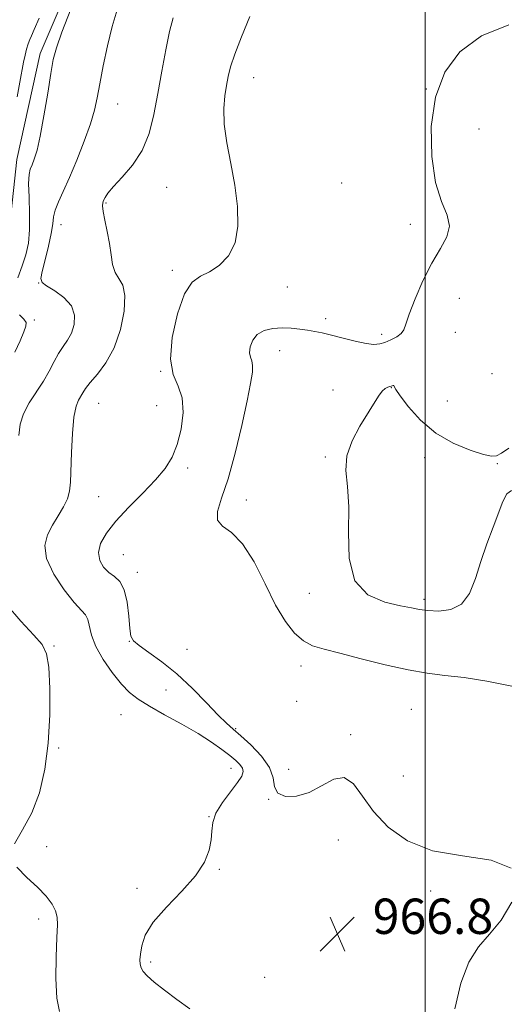
# Model space of a CAD drawing. Extents: x 2107300 to 2110200, y 354800 to 357700.
# Drawn here: x 2108908 to 2109019, y 357162 to 357385 of the extents above; entities that cross this region are included whole.
import ezdxf

# ---------------------------------------------------------------- set-up
doc = ezdxf.new("R2010")
doc.units = 0
doc.header["$MEASUREMENT"] = 0
for name, color, linetype, lineweight in [('32000', 7, 'Continuous', 0), ('DTM HARD BREAKLINE', 7, 'Continuous', 0), ('DTM SPOT ELEVATION', 2, 'Continuous', 13), ('INDEX CONTOUR', 41, 'Continuous', 13), ('INTERMEDIATE CONTOUR', 44, 'Continuous', 0), ('SPOT ELEVATION', 7, 'Continuous', 0)]:
    doc.layers.add(name, color=color, linetype=linetype, lineweight=lineweight)
doc.styles.add('Style-ITALICS', font='ITALICS.shx')

# ---------------------------------------------------------------- blocks, each defined once
blk = doc.blocks.new('SPOT')
at = {"layer": 'SPOT ELEVATION'}
for p, q in [((-3.91, -3.91), (3.82, 3.81)), ((-1.65, 3.77), (1.72, -3.93))]:
    blk.add_line(p, q, dxfattribs=at)

msp = doc.modelspace()

# ---------------------------------------------------------------- linework, layer by layer
at = {"layer": '32000', "flags": 128}
msp.add_lwpolyline([(2109000, 355000), (2109000, 357500)], dxfattribs=at)
at = {"layer": 'DTM HARD BREAKLINE'}
msp.add_polyline3d([(2108835.781, 357157.803, 979.855), (2108844.793, 357162.449, 978.24), (2108863.836, 357173.399, 978.525), (2108876.203, 357189.777, 978.05), (2108876.029, 357209.48, 978.145), (2108874.209, 357229.934, 977.29), (2108880.737, 357250.96, 976.435), (2108881.668, 357277.453, 975.865), (2108883.171, 357295.598, 975.39), (2108895.18, 357314.392, 974.63), (2108905.523, 357334.477, 974.155), (2108907.536, 357353.449, 972.825), (2108912.878, 357377.402, 972.54), (2108924.075, 357403.728, 972.445), (2108932.624, 357428.607, 972.35), (2108944.594, 357448.48, 972.065), (2108960.589, 357469.039, 971.875), (2108967.333, 357484.133, 971.97), (2108980.606, 357500, 971.88)], dxfattribs=at)
at = {"layer": 'DTM SPOT ELEVATION'}
for p in [(2108961.13, 357371.97, 965.24), (2109000.2, 357369.37, 964.04), (2108930.4, 357365.98, 969.14), (2109012.17, 357360.36, 962.14), (2108981.08, 357348.1, 964.14), (2108941.45, 357347.17, 967.24), (2108927.77, 357343.58, 967.84), (2108917.55, 357338.7, 969.34), (2108996.63, 357338.79, 964.84), (2108942.79, 357328.34, 966.34), (2108912.51, 357325.49, 970.04), (2108968.75, 357324.55, 965.24), (2109007.68, 357321.99, 962.94), (2108911.53, 357317.08, 971.74), (2108977.45, 357317.42, 964.44), (2109006.79, 357314.35, 963.04), (2108990.14, 357313.88, 964.44), (2108967.07, 357310.19, 963.24), (2108940.14, 357305.49, 966.04), (2109015.12, 357304.94, 963.74), (2108979.13, 357301.28, 962.34), (2108992.3, 357301.78, 961.94), (2109004.97, 357298.76, 963.64), (2108926.07, 357298.23, 967.04), (2108939.23, 357297.71, 966.94), (2108977.36, 357286.07, 962.14), (2108999.83, 357285.97, 961.14), (2108946.201, 357283.603, 965.605), (2109016.3, 357284.62, 961.84), (2108926.058, 357277.09, 966.935), (2108959.48, 357276.39, 963.24), (2108931.65, 357263.98, 964.94), (2108934.85, 357259.98, 965.44), (2108973.76, 357255.22, 962.14), (2108999.72, 357253.88, 961.64), (2108916, 357243.35, 969.84), (2108933.04, 357244.39, 966.04), (2108946.06, 357242.57, 965.14), (2108971.84, 357238.8, 964.74), (2108941.3, 357233.38, 966.84), (2108970.91, 357230.82, 965.44), (2108931.11, 357227.76, 969.04), (2108996.81, 357229.03, 965.14), (2108957.1, 357224.62, 965.84), (2108983.13, 357223.27, 965.64), (2108917.03, 357220.23, 969.74), (2108956.05, 357215.66, 968.84), (2108969.11, 357215.42, 965.34), (2108995.03, 357213.88, 964.84), (2108964.59, 357208.62, 966.04), (2108951.03, 357204.74, 968.04), (2108980.33, 357199.39, 966.94), (2108914.329, 357197.902, 969.405), (2108953.39, 357192.8, 967.94), (2108934.775, 357188.452, 968.265), (2109001.25, 357187.89, 966.44), (2108912.54, 357181.56, 970.44), (2108937.83, 357171.81, 967.74), (2108963.62, 357168.33, 966.74)]:
    msp.add_point(p, dxfattribs=at)
at = {"layer": 'INDEX CONTOUR'}
for points in [[(2108908.008, 357290.977, 970), (2108908.326, 357293.502, 970), (2108909.076, 357295.896, 970), (2108910.381, 357298.336, 970), (2108913.587, 357303.237, 970), (2108914.898, 357305.562, 970), (2108915.991, 357307.697, 970), (2108917.007, 357309.556, 970), (2108918.045, 357311.11, 970), (2108919.051, 357312.559, 970), (2108919.928, 357314.163, 970), (2108920.548, 357316.1, 970), (2108920.645, 357318.226, 970), (2108919.919, 357320.316, 970), (2108918.236, 357322.171, 970), (2108916.128, 357323.7, 970), (2108914.292, 357324.839, 970), (2108913.275, 357325.629, 970), (2108913.02, 357326.529, 970), (2108913.322, 357328.104, 970), (2108913.967, 357330.702, 970), (2108914.721, 357333.811, 970), (2108915.343, 357336.704, 970), (2108915.676, 357338.844, 970), (2108915.893, 357340.464, 970), (2108916.253, 357341.992, 970), (2108916.964, 357343.816, 970), (2108918.042, 357346.19, 970), (2108919.455, 357349.329, 970), (2108921.125, 357353.301, 970), (2108922.806, 357357.58, 970), (2108924.204, 357361.491, 970), (2108925.124, 357364.592, 970), (2108925.745, 357367.373, 970), (2108926.339, 357370.557, 970), (2108927.124, 357374.635, 970), (2108928.084, 357379.184, 970), (2108929.147, 357383.548, 970), (2108930.293, 357387.298, 970)], [(2108907.041, 357198.591, 970), (2108908.831, 357201.755, 970), (2108910.947, 357205.542, 970), (2108912.684, 357210.117, 970), (2108913.923, 357215.428, 970), (2108914.693, 357221.372, 970), (2108915.033, 357227.717, 970), (2108915.029, 357233.721, 970), (2108914.778, 357238.519, 970), (2108914.299, 357241.568, 970), (2108913.297, 357243.635, 970), (2108911.401, 357245.811, 970), (2108908.463, 357248.925, 970), (2108905.231, 357252.752, 970)], [(2108917.258, 357160.58, 970), (2108916.637, 357163.659, 970), (2108916.411, 357168.075, 970), (2108916.454, 357173.013, 970), (2108916.615, 357177.334, 970), (2108916.748, 357180.2, 970), (2108916.708, 357181.989, 970), (2108916.352, 357183.383, 970), (2108915.551, 357184.941, 970), (2108914.216, 357186.746, 970), (2108912.271, 357188.756, 970), (2108909.803, 357190.94, 970), (2108907.554, 357193.296, 970)]]:
    msp.add_polyline3d(points, dxfattribs=at)
at = {"layer": 'INTERMEDIATE CONTOUR'}
for points in [[(2108907.764, 357326.676, 972), (2108908.791, 357329.367, 972), (2108909.624, 357331.893, 972), (2108910.182, 357334.499, 972), (2108910.452, 357337.533, 972), (2108910.45, 357341.17, 972), (2108910.321, 357344.891, 972), (2108910.236, 357348.002, 972), (2108910.335, 357350.013, 972), (2108910.61, 357351.251, 972), (2108911.017, 357352.246, 972), (2108911.521, 357353.515, 972), (2108912.131, 357355.526, 972), (2108912.861, 357358.737, 972), (2108913.703, 357363.336, 972), (2108914.551, 357368.448, 972), (2108915.271, 357372.93, 972), (2108915.821, 357376.05, 972), (2108916.516, 357378.709, 972), (2108917.763, 357382.217, 972), (2108919.801, 357387.429, 972)], [(2108946.748, 357161.209, 968), (2108943.777, 357163.312, 968), (2108940.963, 357165.413, 968), (2108938.649, 357167.255, 968), (2108937.085, 357168.65, 968), (2108936.162, 357169.686, 968), (2108935.677, 357170.52, 968), (2108935.456, 357171.319, 968), (2108935.425, 357172.279, 968), (2108935.536, 357173.605, 968), (2108935.822, 357175.466, 968), (2108936.643, 357177.878, 968), (2108938.436, 357180.826, 968), (2108941.419, 357184.238, 968), (2108944.913, 357187.848, 968), (2108948.017, 357191.334, 968), (2108950.037, 357194.437, 968), (2108951.096, 357197.13, 968), (2108951.525, 357199.445, 968), (2108951.666, 357201.452, 968), (2108951.903, 357203.372, 968), (2108952.632, 357205.464, 968), (2108954.091, 357207.878, 968), (2108955.892, 357210.332, 968), (2108957.489, 357212.435, 968), (2108958.449, 357213.906, 968), (2108958.783, 357214.902, 968), (2108958.616, 357215.688, 968), (2108958.047, 357216.498, 968), (2108957.09, 357217.433, 968), (2108955.736, 357218.563, 968), (2108953.955, 357219.945, 968), (2108951.628, 357221.59, 968), (2108948.615, 357223.499, 968), (2108944.905, 357225.632, 968), (2108941.007, 357227.786, 968), (2108937.557, 357229.716, 968), (2108935.007, 357231.29, 968), (2108933.055, 357232.82, 968), (2108931.216, 357234.728, 968), (2108929.147, 357237.301, 968), (2108927.093, 357240.264, 968), (2108925.444, 357243.207, 968), (2108924.472, 357245.777, 968), (2108923.61, 357249.361, 968), (2108923.085, 357250.365, 968), (2108920.568, 357253.159, 968), (2108918.287, 357256.055, 968), (2108915.92, 357259.616, 968), (2108914.257, 357263.133, 968), (2108913.874, 357266.057, 968), (2108914.505, 357268.479, 968), (2108915.673, 357270.65, 968), (2108916.954, 357272.766, 968), (2108918.126, 357274.8, 968), (2108919.018, 357276.67, 968), (2108919.515, 357278.397, 968), (2108919.727, 357280.405, 968), (2108919.945, 357287.13, 968), (2108920.154, 357291.42, 968), (2108920.487, 357295.138, 968), (2108920.96, 357297.573, 968), (2108921.503, 357298.979, 968), (2108922.484, 357300.647, 968), (2108923.103, 357301.611, 968), (2108924.15, 357302.95, 968), (2108925.785, 357304.852, 968), (2108927.727, 357307.438, 968), (2108929.582, 357310.81, 968), (2108931.006, 357314.924, 968), (2108931.856, 357319.141, 968), (2108932.038, 357322.675, 968), (2108931.539, 357324.983, 968), (2108930.665, 357326.491, 968), (2108929.804, 357327.866, 968), (2108929.245, 357329.649, 968), (2108928.886, 357331.863, 968), (2108928.53, 357334.402, 968), (2108928.038, 357337.115, 968), (2108927.511, 357339.674, 968), (2108927.111, 357341.701, 968), (2108926.958, 357342.946, 968), (2108927.016, 357343.647, 968), (2108927.209, 357344.164, 968), (2108927.52, 357344.826, 968), (2108928.166, 357345.826, 968), (2108929.421, 357347.323, 968), (2108931.425, 357349.444, 968), (2108933.775, 357352.176, 968), (2108935.933, 357355.474, 968), (2108937.492, 357359.293, 968), (2108938.583, 357363.594, 968), (2108939.469, 357368.337, 968), (2108940.36, 357373.395, 968), (2108941.254, 357378.278, 968), (2108942.098, 357382.408, 968), (2108942.918, 357385.503, 968)], [(2109019.413, 357193.062, 966), (2109014.907, 357194.88, 966), (2109008.426, 357195.83, 966), (2109001.665, 357197.003, 966), (2108996.009, 357199.232, 966), (2108991.597, 357202.333, 966), (2108988.256, 357205.866, 966), (2108985.765, 357209.352, 966), (2108983.722, 357212.143, 966), (2108981.678, 357213.552, 966), (2108979.28, 357213.17, 966), (2108973.693, 357210.149, 966), (2108970.827, 357209.311, 966), (2108968.338, 357209.3, 966), (2108966.63, 357210.051, 966), (2108965.905, 357211.483, 966), (2108965.551, 357213.461, 966), (2108964.747, 357215.835, 966), (2108962.927, 357218.425, 966), (2108960.527, 357220.928, 966), (2108958.233, 357223.009, 966), (2108956.52, 357224.495, 966), (2108955.023, 357225.848, 966), (2108953.164, 357227.692, 966), (2108950.52, 357230.449, 966), (2108947.284, 357233.744, 966), (2108943.8, 357237.002, 966), (2108940.41, 357239.746, 966), (2108937.441, 357241.886, 966), (2108935.215, 357243.431, 966), (2108933.937, 357244.492, 966), (2108933.36, 357245.582, 966), (2108933.119, 357247.315, 966), (2108932.89, 357250.066, 966), (2108932.514, 357253.256, 966), (2108931.871, 357256.067, 966), (2108930.889, 357257.9, 966), (2108929.677, 357259.043, 966), (2108928.393, 357260.002, 966), (2108927.209, 357261.195, 966), (2108926.351, 357262.69, 966), (2108926.058, 357264.463, 966), (2108926.532, 357266.505, 966), (2108927.828, 357268.861, 966), (2108929.964, 357271.588, 966), (2108932.859, 357274.682, 966), (2108936.043, 357277.89, 966), (2108938.949, 357280.9, 966), (2108941.138, 357283.52, 966), (2108942.698, 357286.058, 966), (2108943.846, 357288.943, 966), (2108944.724, 357292.438, 966), (2108945.178, 357296.14, 966), (2108944.979, 357299.476, 966), (2108944.051, 357302.123, 966), (2108942.93, 357304.742, 966), (2108942.309, 357308.243, 966), (2108942.699, 357313.16, 966), (2108943.898, 357318.532, 966), (2108945.525, 357323.021, 966), (2108947.275, 357325.668, 966), (2108949.138, 357327.027, 966), (2108951.181, 357328.028, 966), (2108953.39, 357329.468, 966), (2108955.442, 357331.601, 966), (2108956.937, 357334.549, 966), (2108957.576, 357338.364, 966), (2108957.479, 357342.825, 966), (2108956.873, 357347.643, 966), (2108955.99, 357352.532, 966), (2108955.106, 357357.215, 966), (2108954.508, 357361.421, 966), (2108954.398, 357364.942, 966), (2108954.642, 357367.828, 966), (2108955.025, 357370.192, 966), (2108955.406, 357372.222, 966), (2108955.948, 357374.398, 966), (2108956.889, 357377.274, 966), (2108958.387, 357381.21, 966), (2108960.272, 357385.8, 966)], [(2108907.655, 357367.62, 974), (2108908.281, 357370.921, 974), (2108909.094, 357375.48, 974), (2108909.415, 357377.056, 974), (2108909.766, 357378.413, 974), (2108910.138, 357379.583, 974), (2108910.504, 357380.556, 974), (2108910.885, 357381.445, 974), (2108911.502, 357382.837, 974), (2108912.626, 357385.441, 974)], [(2109019.594, 357234.256, 964), (2109013.957, 357235.38, 964), (2109008.764, 357236.17, 964), (2109004.43, 357236.691, 964), (2109000.455, 357237.181, 964), (2108996.11, 357237.922, 964), (2108990.93, 357239.093, 964), (2108985.505, 357240.463, 964), (2108980.688, 357241.699, 964), (2108977.11, 357242.588, 964), (2108974.512, 357243.393, 964), (2108972.414, 357244.497, 964), (2108970.401, 357246.253, 964), (2108968.333, 357248.889, 964), (2108966.134, 357252.6, 964), (2108963.754, 357257.373, 964), (2108961.242, 357262.354, 964), (2108958.669, 357266.476, 964), (2108956.17, 357269.001, 964), (2108954.12, 357270.488, 964), (2108952.958, 357271.826, 964), (2108952.979, 357273.803, 964), (2108953.917, 357276.825, 964), (2108955.364, 357281.2, 964), (2108956.949, 357286.988, 964), (2108958.447, 357293.255, 964), (2108959.67, 357298.82, 964), (2108960.471, 357302.773, 964), (2108960.869, 357305.297, 964), (2108960.922, 357306.844, 964), (2108960.712, 357307.851, 964), (2108960.42, 357308.675, 964), (2108960.252, 357309.654, 964), (2108960.391, 357311.013, 964), (2108960.942, 357312.526, 964), (2108961.99, 357313.853, 964), (2108963.569, 357314.731, 964), (2108965.511, 357315.189, 964), (2108967.599, 357315.333, 964), (2108969.644, 357315.262, 964), (2108971.574, 357315.057, 964), (2108973.348, 357314.794, 964), (2108974.978, 357314.52, 964), (2108976.695, 357314.181, 964), (2108978.781, 357313.694, 964), (2108981.39, 357313.024, 964), (2108984.163, 357312.323, 964), (2108986.609, 357311.791, 964), (2108988.38, 357311.584, 964), (2108989.686, 357311.688, 964), (2108990.881, 357312.045, 964), (2108992.214, 357312.596, 964), (2108993.525, 357313.277, 964), (2108994.549, 357314.02, 964), (2108995.139, 357314.849, 964), (2108995.596, 357316.151, 964), (2108996.338, 357318.404, 964), (2108997.672, 357321.879, 964), (2108999.465, 357326.003, 964), (2109001.474, 357329.997, 964), (2109003.422, 357333.264, 964), (2109004.907, 357335.935, 964), (2109005.494, 357338.326, 964), (2109004.923, 357340.8, 964), (2109003.649, 357343.906, 964), (2109002.301, 357348.243, 964), (2109001.443, 357354.145, 964), (2109001.362, 357360.897, 964), (2109002.281, 357367.52, 964), (2109004.399, 357373.204, 964), (2109007.847, 357377.814, 964), (2109012.733, 357381.384, 964), (2109018.936, 357383.937, 964)], [(2108907.13, 357309.816, 972), (2108908.315, 357312.378, 972), (2108909.161, 357314.41, 972), (2108909.632, 357315.709, 972), (2108909.662, 357316.543, 972), (2108909.177, 357317.298, 972), (2108908.204, 357318.31, 972)], [(2109019.492, 357278.502, 962), (2109018.425, 357277.751, 962), (2109017.557, 357276.065, 962), (2109015.358, 357270.218, 962), (2109013.946, 357266.43, 962), (2109012.57, 357262.446, 962), (2109011.341, 357258.584, 962), (2109010.004, 357255.234, 962), (2109008.214, 357252.807, 962), (2109005.771, 357251.574, 962), (2109003.055, 357251.24, 962), (2109000.596, 357251.372, 962), (2108998.712, 357251.618, 962), (2108996.887, 357251.957, 962), (2108994.396, 357252.447, 962), (2108990.825, 357253.249, 962), (2108986.994, 357254.914, 962), (2108984.036, 357258.094, 962), (2108982.749, 357263.13, 962), (2108982.586, 357269.121, 962), (2108982.67, 357274.855, 962), (2108982.365, 357279.416, 962), (2108982.024, 357283.074, 962), (2108982.244, 357286.391, 962), (2108983.428, 357289.786, 962), (2108985.208, 357293.094, 962), (2108989.431, 357299.909, 962), (2108990.227, 357300.993, 962), (2108990.93, 357301.616, 962), (2108991.55, 357301.924, 962), (2108992.744, 357302.275, 962), (2108992.893, 357302.268, 962), (2108992.974, 357302.078, 962), (2108993.308, 357301.411, 962), (2108994.28, 357299.922, 962), (2108996.181, 357297.428, 962), (2108998.944, 357294.409, 962), (2109002.405, 357291.505, 962), (2109006.323, 357289.239, 962), (2109010.126, 357287.661, 962), (2109013.162, 357286.701, 962), (2109015.002, 357286.297, 962), (2109016.124, 357286.404, 962), (2109017.228, 357286.984, 962), (2109018.882, 357288.08, 962)], [(2109006.679, 357161.223, 966), (2109008.071, 357166.992, 966), (2109009.825, 357171.792, 966), (2109012.021, 357175.267, 966), (2109014.529, 357178.107, 966), (2109017.166, 357181.267, 966), (2109019.578, 357185.361, 966)]]:
    msp.add_polyline3d(points, dxfattribs=at)

# ---------------------------------------------------------------- block references
at = {"layer": 'SPOT ELEVATION'}
msp.add_blockref('SPOT', (2108980.097, 357178.166, 966.826), dxfattribs=at)

# ---------------------------------------------------------------- texts
at = {"layer": 'SPOT ELEVATION', "style": 'Style-ITALICS'}
msp.add_text('966.8', height=8, dxfattribs=at).set_placement((2108988.097, 357178.166, 966.826))

doc.saveas('drawing.dxf')
